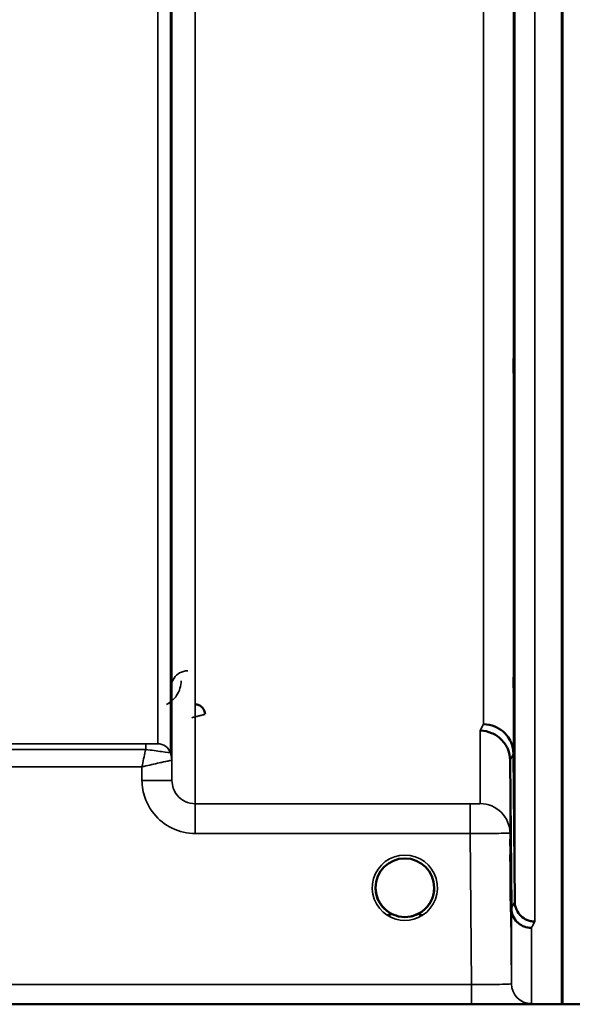
# Model space of a CAD drawing. Units: millimetres. Extents: x 0 to 14850, y 0 to 10500.
# Drawn here: x 7400 to 7483, y 6230 to 6378 of the extents above; entities that cross this region are included whole.
import ezdxf

# ---------------------------------------------------------------- set-up
doc = ezdxf.new("R2010")
doc.units = ezdxf.units.MM
doc.header["$LTSCALE"] = 50
doc.layers.add('Visible (ISO)', color=7, linetype='Continuous', lineweight=50)
doc.layers.add('Visible Narrow (ISO)', color=7, linetype='Continuous', lineweight=35)

# ---------------------------------------------------------------- blocks, each defined once
blk = doc.blocks.new('100')
at = {"layer": 'Visible (ISO)'}
for p, q in [((7481.31, 7453.04), (7481.31, 6230.19)), ((7481.4, 7453.04), (7481.4, 6230.19)), ((7473.72, 6244.56), (7473.52, 6266.78)), ((7474.02, 6267.76), (7474.22, 6245.53)), ((7040.52, 6230.15), (7478.4, 6230.15))]:
    blk.add_line(p, q, dxfattribs=at)
for start, end in [(0, 180), (180, 233.2431), (306.7571, 0)]:
    blk.add_arc((7457.74, 6247.65), 4.4, start, end, dxfattribs=at)
blk.add_ellipse((7457.74, 6247.65), major_axis=(-4.31, -0.87), ratio=0.99998, start_param=1.17384, end_param=1.570796, dxfattribs=at)
for points, knots in [([(7474.09, 6321.06), (7474.09, 6321.54), (7474.08, 6322.1), (7474.07, 6323.23), (7474.07, 6323.8), (7474.06, 6324.8), (7474.06, 6325.3), (7474.06, 6326.13), (7474.05, 6326.46), (7474.05, 6326.91), (7474.06, 6327.06), (7474.06, 6327.11), (7474.06, 6327.01), (7474.07, 6326.65), (7474.07, 6326.36), (7474.08, 6325.6), (7474.09, 6325.13), (7474.1, 6324.17), (7474.1, 6323.61), (7474.11, 6322.47), (7474.11, 6321.9), (7474.12, 6320.89), (7474.12, 6320.39), (7474.13, 6319.55), (7474.13, 6319.21), (7474.13, 6318.76), (7474.13, 6318.61), (7474.12, 6318.57), (7474.12, 6318.66), (7474.11, 6319.03), (7474.11, 6319.33), (7474.1, 6320.1), (7474.1, 6320.57), (7474.09, 6321.06)], [0, 0, 0, 0, 0.159533, 0.159533, 0.319067, 0.319067, 0.478594, 0.478594, 0.63812, 0.63812, 0.797647, 0.797647, 0.957174, 0.957174, 1.116707, 1.116707, 1.276241, 1.276241, 1.436902, 1.436902, 1.597564, 1.597564, 1.758222, 1.758222, 1.918881, 1.918881, 2.079539, 2.079539, 2.240197, 2.240197, 2.400859, 2.400859, 2.56152, 2.56152, 2.56152, 2.56152]), ([(7474.09, 6273.91), (7474.09, 6274.43), (7474.08, 6275), (7474.07, 6276.12), (7474.07, 6276.67), (7474.06, 6277.59), (7474.06, 6278.02), (7474.06, 6278.71), (7474.05, 6278.96), (7474.05, 6279.24), (7474.06, 6279.28), (7474.06, 6279.13), (7474.06, 6278.94), (7474.07, 6278.41), (7474.07, 6278.04), (7474.08, 6277.15), (7474.09, 6276.63), (7474.1, 6275.6), (7474.1, 6275.02), (7474.11, 6273.89), (7474.11, 6273.34), (7474.12, 6272.41), (7474.12, 6271.97), (7474.13, 6271.28), (7474.13, 6271.03), (7474.13, 6270.75), (7474.13, 6270.7), (7474.12, 6270.85), (7474.12, 6271.05), (7474.11, 6271.59), (7474.11, 6271.97), (7474.1, 6272.87), (7474.1, 6273.4), (7474.09, 6273.91)], [0, 0, 0, 0, 0.159533, 0.159533, 0.319067, 0.319067, 0.478594, 0.478594, 0.63812, 0.63812, 0.797647, 0.797647, 0.957174, 0.957174, 1.116707, 1.116707, 1.276241, 1.276241, 1.436902, 1.436902, 1.597564, 1.597564, 1.758222, 1.758222, 1.918881, 1.918881, 2.079539, 2.079539, 2.240197, 2.240197, 2.400859, 2.400859, 2.56152, 2.56152, 2.56152, 2.56152]), ([(7427.76, 6273.68), (7427.76, 6273.68), (7427.76, 6273.68), (7427.76, 6273.87), (7427.72, 6274.05), (7427.59, 6274.36), (7427.5, 6274.53), (7427.2, 6274.84), (7427.04, 6274.96), (7426.76, 6275.08), (7426.66, 6275.11), (7426.46, 6275.15), (7426.36, 6275.16), (7426.26, 6275.16)], [-0.3020968, -0.3020968, -0.3020968, -0.3020968, -0.3010478, -0.3010478, -0.1978662, -0.1978662, -0.1218048, -0.1218048, -0.0618679, -0.0618679, -0.0308566, -0.0308566, -0.000001, -0.000001, -0.000001, -0.000001]), ([(7469.02, 6271.22), (7469.05, 6271.22), (7469.07, 6271.22), (7469.68, 6271.21), (7470.24, 6271.08), (7471.02, 6270.75), (7471.28, 6270.62), (7471.76, 6270.3), (7471.98, 6270.11), (7472.65, 6269.46), (7472.96, 6268.97), (7473.42, 6267.89), (7473.52, 6267.29), (7473.52, 6266.78)], [-0.4922051, -0.4922051, -0.4922051, -0.4922051, -0.4882152, -0.4882152, -0.3860132, -0.3860132, -0.3317093, -0.3317093, -0.2768833, -0.2768833, -0.1549128, -0.1549128, -0.0001437, -0.0001437, -0.0001437, -0.0001437]), ([(7469.52, 6272.18), (7470.12, 6272.18), (7470.7, 6272.06), (7471.25, 6271.83), (7471.32, 6271.8), (7471.39, 6271.77), (7471.46, 6271.74), (7471.92, 6271.52), (7472.34, 6271.22), (7472.7, 6270.87), (7472.81, 6270.75), (7472.92, 6270.63), (7473.03, 6270.51), (7473.29, 6270.18), (7473.51, 6269.82), (7473.67, 6269.44), (7473.9, 6268.9), (7474.02, 6268.33), (7474.02, 6267.76)], [-0.0009694, -0.0009694, -0.0009694, -0.0009694, 0.1772518, 0.1772518, 0.1772518, 0.2006396, 0.2006396, 0.2006396, 0.3531583, 0.3531583, 0.3531583, 0.4022279, 0.4022279, 0.4022279, 0.5288891, 0.5288891, 0.5288891, 0.7045298, 0.7045298, 0.7045298, 0.7045298]), ([(7473.61, 6248.45), (7473.62, 6248.28), (7473.62, 6248.12), (7473.62, 6247.57), (7473.62, 6247.2), (7473.63, 6246.67), (7473.63, 6246.51), (7473.63, 6246.42), (7473.63, 6246.48), (7473.62, 6246.82), (7473.62, 6247.11), (7473.61, 6247.8), (7473.61, 6248.25), (7473.6, 6249.26), (7473.6, 6249.82), (7473.59, 6250.35), (7473.59, 6250.88), (7473.58, 6251.46), (7473.57, 6252.53), (7473.57, 6253.04), (7473.56, 6253.85), (7473.56, 6254.21), (7473.56, 6254.73), (7473.55, 6254.89), (7473.55, 6254.98), (7473.56, 6254.93), (7473.56, 6254.59), (7473.56, 6254.31), (7473.57, 6253.62), (7473.57, 6253.18), (7473.58, 6252.18), (7473.59, 6251.62), (7473.6, 6250.56), (7473.6, 6249.98), (7473.61, 6249.09), (7473.61, 6248.75), (7473.61, 6248.45)], [-1.020666, -1.020666, -1.020666, -1.020666, -0.963956, -0.963956, -0.803298, -0.803298, -0.64264, -0.64264, -0.481982, -0.481982, -0.321324, -0.321324, -0.160662, -0.160662, 0, 0, 0, 0.159533, 0.159533, 0.319067, 0.319067, 0.478594, 0.478594, 0.63812, 0.63812, 0.797647, 0.797647, 0.957174, 0.957174, 1.116707, 1.116707, 1.276241, 1.276241, 1.436902, 1.436902, 1.540855, 1.540855, 1.540855, 1.540855]), ([(7473.59, 6248.17), (7473.59, 6248.7), (7473.58, 6249.27), (7473.57, 6250.33), (7473.57, 6250.81), (7473.56, 6251.59), (7473.56, 6251.94), (7473.56, 6252.41), (7473.55, 6252.54), (7473.55, 6252.58), (7473.56, 6252.5), (7473.56, 6252.11), (7473.56, 6251.81), (7473.57, 6251.09), (7473.57, 6250.63), (7473.58, 6249.61), (7473.59, 6249.04), (7473.6, 6247.98), (7473.6, 6247.4), (7473.61, 6246.33), (7473.61, 6245.84), (7473.62, 6245.05), (7473.62, 6244.7), (7473.63, 6244.22), (7473.63, 6244.09), (7473.63, 6244.05), (7473.63, 6244.13), (7473.62, 6244.53), (7473.62, 6244.83), (7473.61, 6245.56), (7473.61, 6246.03), (7473.6, 6247.06), (7473.6, 6247.63), (7473.59, 6248.17)], [0, 0, 0, 0, 0.159533, 0.159533, 0.319067, 0.319067, 0.478594, 0.478594, 0.63812, 0.63812, 0.797647, 0.797647, 0.957174, 0.957174, 1.116707, 1.116707, 1.276241, 1.276241, 1.436902, 1.436902, 1.597564, 1.597564, 1.758222, 1.758222, 1.918881, 1.918881, 2.079539, 2.079539, 2.240197, 2.240197, 2.400859, 2.400859, 2.56152, 2.56152, 2.56152, 2.56152]), ([(7454.33, 6244.89), (7454.27, 6244.97), (7454.21, 6245.05), (7454.15, 6245.13), (7454.01, 6245.32), (7453.9, 6245.53), (7453.79, 6245.74), (7453.73, 6245.87), (7453.68, 6246), (7453.63, 6246.13), (7453.58, 6246.24), (7453.55, 6246.36), (7453.51, 6246.48), (7453.47, 6246.63), (7453.44, 6246.78), (7453.41, 6246.92), (7453.36, 6247.21), (7453.35, 6247.44), (7453.35, 6247.56), (7453.35, 6247.61), (7453.34, 6247.64), (7453.34, 6247.66), (7453.34, 6247.66), (7453.34, 6247.66), (7453.34, 6247.66)], [-0.03298218, -0.03298218, -0.03298218, -0.03298218, -0.03038851, -0.03038851, -0.03038851, -0.02400367, -0.02400367, -0.02400367, -0.02008714, -0.02008714, -0.02008714, -0.01662816, -0.01662816, -0.01662816, -0.01230341, -0.01230341, -0.01230341, -0.00392118, -0.00392118, -0.00392118, -0.00077014, -0.00077014, -0.00077014, 0, 0, 0, 0]), ([(7454.77, 6244.41), (7454.64, 6244.53), (7454.51, 6244.66), (7454.4, 6244.8), (7454.31, 6244.91), (7454.22, 6245.02), (7454.14, 6245.14), (7454.09, 6245.22), (7454.04, 6245.3), (7453.99, 6245.38), (7453.94, 6245.46), (7453.9, 6245.54), (7453.85, 6245.62), (7453.8, 6245.72), (7453.75, 6245.83), (7453.7, 6245.94), (7453.62, 6246.13), (7453.55, 6246.33), (7453.5, 6246.52), (7453.42, 6246.84), (7453.38, 6247.11), (7453.36, 6247.3)], [-0.03869716, -0.03869716, -0.03869716, -0.03869716, -0.03445873, -0.03445873, -0.03445873, -0.03110339, -0.03110339, -0.03110339, -0.02874313, -0.02874313, -0.02874313, -0.02648625, -0.02648625, -0.02648625, -0.02356938, -0.02356938, -0.02356938, -0.01830777, -0.01830777, -0.01830777, -0.0100487, -0.0100487, -0.0100487, -0.0100487]), ([(7453.65, 6246.05), (7453.68, 6245.98), (7453.71, 6245.92), (7453.74, 6245.85), (7453.81, 6245.68), (7453.91, 6245.5), (7454.01, 6245.34), (7454.02, 6245.32), (7454.03, 6245.3), (7454.04, 6245.28)], [-0.12078206, -0.12078206, -0.12078206, -0.12078206, -0.11514143, -0.11514143, -0.11514143, -0.09970309, -0.09970309, -0.09970309, -0.09812052, -0.09812052, -0.09812052, -0.09812052]), ([(7462.13, 6247.35), (7462.13, 6247.3), (7462.12, 6247.24), (7462.12, 6247.17), (7462.08, 6246.87), (7462.01, 6246.57), (7461.92, 6246.28), (7461.86, 6246.12), (7461.8, 6245.97), (7461.73, 6245.82), (7461.69, 6245.72), (7461.64, 6245.63), (7461.59, 6245.54), (7461.55, 6245.46), (7461.5, 6245.38), (7461.46, 6245.31), (7461.4, 6245.22), (7461.34, 6245.13), (7461.28, 6245.04), (7461.18, 6244.91), (7461.08, 6244.78), (7460.97, 6244.66), (7460.88, 6244.57), (7460.81, 6244.49), (7460.73, 6244.42)], [-0.13164, -0.13164, -0.13164, -0.13164, -0.1253978, -0.1253978, -0.1253978, -0.0954103, -0.0954103, -0.0954103, -0.079291, -0.079291, -0.079291, -0.0693247, -0.0693247, -0.0693247, -0.0607981, -0.0607981, -0.0607981, -0.0509757, -0.0509757, -0.0509757, -0.0358309, -0.0358309, -0.0358309, -0.0250491, -0.0250491, -0.0250491, -0.0250491]), ([(7461.63, 6245.61), (7461.65, 6245.65), (7461.67, 6245.69), (7461.69, 6245.73), (7461.75, 6245.86), (7461.81, 6245.99), (7461.86, 6246.12), (7461.9, 6246.24), (7461.94, 6246.36), (7461.98, 6246.48), (7462.02, 6246.63), (7462.05, 6246.78), (7462.08, 6246.92), (7462.11, 6247.1), (7462.13, 6247.26), (7462.13, 6247.38)], [-0.02535738, -0.02535738, -0.02535738, -0.02535738, -0.02410083, -0.02410083, -0.02410083, -0.02016157, -0.02016157, -0.02016157, -0.0166284, -0.0166284, -0.0166284, -0.01230363, -0.01230363, -0.01230363, -0.00711692, -0.00711692, -0.00711692, -0.00711692]), ([(7454.29, 6244.93), (7454.52, 6244.65), (7454.78, 6244.39), (7455.08, 6244.16), (7455.5, 6243.84), (7455.95, 6243.61), (7456.41, 6243.46), (7456.57, 6243.41), (7456.7, 6243.37), (7456.79, 6243.35)], [-0.08703833, -0.08703833, -0.08703833, -0.08703833, -0.06000724, -0.06000724, -0.06000724, -0.02262654, -0.02262654, -0.02262654, -0.00973649, -0.00973649, -0.00973649, -0.00973649]), ([(7458.69, 6243.35), (7458.72, 6243.36), (7458.74, 6243.36), (7458.77, 6243.37), (7459.1, 6243.45), (7459.57, 6243.6), (7460.06, 6243.91), (7460.35, 6244.09), (7460.63, 6244.31), (7460.87, 6244.56), (7461.04, 6244.73), (7461.19, 6244.91), (7461.32, 6245.11), (7461.37, 6245.17), (7461.42, 6245.24), (7461.46, 6245.31)], [-0.06280007, -0.06280007, -0.06280007, -0.06280007, -0.0616411, -0.0616411, -0.0616411, -0.04618889, -0.04618889, -0.04618889, -0.03686914, -0.03686914, -0.03686914, -0.03058944, -0.03058944, -0.03058944, -0.02844188, -0.02844188, -0.02844188, -0.02844188]), ([(7461.17, 6244.9), (7460.95, 6244.63), (7460.7, 6244.38), (7460.41, 6244.16), (7459.99, 6243.84), (7459.54, 6243.61), (7459.08, 6243.46), (7458.92, 6243.41), (7458.79, 6243.37), (7458.69, 6243.35)], [-0.08589136, -0.08589136, -0.08589136, -0.08589136, -0.06000602, -0.06000602, -0.06000602, -0.02262593, -0.02262593, -0.02262593, -0.00973619, -0.00973619, -0.00973619, -0.00973619]), ([(7476.72, 6241.61), (7476.72, 6241.61), (7476.71, 6241.61), (7476.35, 6241.61), (7475.99, 6241.68), (7475.36, 6241.92), (7475.09, 6242.07), (7474.82, 6242.29), (7474.78, 6242.33), (7474.69, 6242.4), (7474.64, 6242.44), (7474.33, 6242.76), (7474.11, 6243.09), (7473.96, 6243.44), (7473.81, 6243.8), (7473.72, 6244.18), (7473.72, 6244.56)], [-0.4703495, -0.4703495, -0.4703495, -0.4703495, -0.4692719, -0.4692719, -0.3606985, -0.3606985, -0.2687105, -0.2687105, -0.2530485, -0.2530485, -0.234239, -0.234239, -0.1170891, -0.1170891, -0.1170891, -0.000197, -0.000197, -0.000197, -0.000197]), ([(7474.22, 6245.53), (7474.22, 6245.34), (7474.24, 6245.13), (7474.33, 6244.74), (7474.39, 6244.55), (7474.67, 6243.91), (7474.92, 6243.63), (7475.42, 6243.15), (7475.73, 6242.97), (7476.17, 6242.76), (7476.37, 6242.69), (7476.78, 6242.6), (7476.99, 6242.58), (7477.2, 6242.58), (7477.21, 6242.58), (7477.22, 6242.58)], [-0.2979836, -0.2979836, -0.2979836, -0.2979836, -0.2780329, -0.2780329, -0.2582311, -0.2582311, -0.2100241, -0.2100241, -0.1268947, -0.1268947, -0.0638684, -0.0638684, 0, 0, 0.0021992, 0.0021992, 0.0021992, 0.0021992]), ([(7455.22, 6244.04), (7455.29, 6243.99), (7455.35, 6243.94), (7455.39, 6243.9), (7455.45, 6243.85), (7455.49, 6243.81), (7455.51, 6243.77), (7455.52, 6243.77), (7455.52, 6243.76), (7455.53, 6243.75), (7455.54, 6243.74), (7455.55, 6243.72), (7455.56, 6243.71), (7455.57, 6243.69), (7455.57, 6243.68), (7455.57, 6243.66), (7455.58, 6243.65), (7455.58, 6243.65), (7455.58, 6243.64), (7455.58, 6243.63), (7455.57, 6243.62), (7455.57, 6243.61), (7455.57, 6243.61), (7455.57, 6243.61), (7455.57, 6243.61), (7455.56, 6243.6), (7455.56, 6243.59), (7455.55, 6243.58), (7455.54, 6243.57), (7455.53, 6243.56), (7455.52, 6243.55), (7455.5, 6243.55), (7455.49, 6243.54), (7455.48, 6243.54), (7455.47, 6243.53), (7455.46, 6243.53), (7455.44, 6243.53), (7455.4, 6243.51), (7455.35, 6243.51), (7455.3, 6243.51), (7455.3, 6243.51), (7455.29, 6243.51), (7455.29, 6243.51), (7455.23, 6243.5), (7455.18, 6243.51), (7455.14, 6243.51), (7455.12, 6243.51), (7455.12, 6243.51), (7455.11, 6243.51)], [-0.008267831, -0.008267831, -0.008267831, -0.008267831, -0.007345043, -0.007345043, -0.007345043, -0.006358305, -0.006358305, -0.006358305, -0.006175174, -0.006175174, -0.006175174, -0.005718966, -0.005718966, -0.005718966, -0.005226629, -0.005226629, -0.005226629, -0.004998205, -0.004998205, -0.004998205, -0.004695579, -0.004695579, -0.004695579, -0.004599249, -0.004599249, -0.004599249, -0.004310258, -0.004310258, -0.004310258, -0.003857429, -0.003857429, -0.003857429, -0.003526835, -0.003526835, -0.003526835, -0.003174943, -0.003174943, -0.003174943, -0.002004573, -0.002004573, -0.002004573, -0.001883251, -0.001883251, -0.001883251, -0.000489817, -0.000489817, -0.000489817, -0.000011408, -0.000011408, -0.000011408, -0.000011408]), ([(7456.79, 6243.35), (7456.81, 6243.35), (7456.82, 6243.35), (7456.84, 6243.34), (7456.85, 6243.34), (7456.86, 6243.34), (7456.88, 6243.33)], [-0.007950089, -0.007950089, -0.007950089, -0.007950089, -0.003783044, -0.003783044, -0.003783044, 0, 0, 0, 0]), ([(7458.69, 6243.35), (7458.68, 6243.35), (7458.67, 6243.35), (7458.65, 6243.34), (7458.64, 6243.34), (7458.62, 6243.34), (7458.61, 6243.33)], [-0.007950018, -0.007950018, -0.007950018, -0.007950018, -0.003783769, -0.003783769, -0.003783769, 0, 0, 0, 0]), ([(7460.38, 6243.51), (7460.37, 6243.51), (7460.36, 6243.51), (7460.33, 6243.51), (7460.32, 6243.51), (7460.3, 6243.51), (7460.28, 6243.51), (7460.25, 6243.51), (7460.21, 6243.51), (7460.18, 6243.51), (7460.13, 6243.51), (7460.08, 6243.52), (7460.04, 6243.53), (7460.01, 6243.54), (7459.99, 6243.54), (7459.97, 6243.56), (7459.96, 6243.56), (7459.94, 6243.57), (7459.93, 6243.59), (7459.93, 6243.6), (7459.92, 6243.61), (7459.92, 6243.62), (7459.91, 6243.64), (7459.91, 6243.65), (7459.92, 6243.67), (7459.92, 6243.7), (7459.94, 6243.74), (7459.97, 6243.77), (7460.02, 6243.83), (7460.1, 6243.91), (7460.25, 6244.03)], [-0.4109508, -0.4109508, -0.4109508, -0.4109508, -0.370393, -0.370393, -0.370393, -0.3480384, -0.3480384, -0.3480384, -0.3075808, -0.3075808, -0.3075808, -0.2489175, -0.2489175, -0.2489175, -0.2172382, -0.2172382, -0.2172382, -0.1955116, -0.1955116, -0.1955116, -0.1754862, -0.1754862, -0.1754862, -0.1487866, -0.1487866, -0.1487866, -0.0971004, -0.0971004, -0.0971004, -0.0183462, -0.0183462, -0.0183462, -0.0183462]), ([(7478.4, 6230.15), (7478.58, 6230.15), (7478.76, 6230.15), (7479.12, 6230.15), (7479.29, 6230.15), (7479.88, 6230.15), (7480.27, 6230.16), (7481.14, 6230.16), (7481.4, 6230.18), (7481.4, 6230.19)], [1.3788089, 1.3788089, 1.3788089, 1.3788089, 1.4313631, 1.4313631, 1.4839173, 1.4839173, 1.6527677, 1.6527677, 2.0611772, 2.0611772, 2.0611772, 2.0611772]), ([(7481.31, 6230.19), (7481.31, 6230.18), (7481.39, 6230.17), (7481.77, 6230.16), (7482.06, 6230.16), (7482.69, 6230.15), (7482.95, 6230.15), (7483.42, 6230.15), (7483.59, 6230.15), (7483.94, 6230.15), (7484.13, 6230.15), (7484.31, 6230.15)], [0.6865236, 0.6865236, 0.6865236, 0.6865236, 0.9197792, 0.9197792, 1.1530347, 1.1530347, 1.2659218, 1.2659218, 1.3223654, 1.3223654, 1.3788089, 1.3788089, 1.3788089, 1.3788089])]:
    blk.add_open_spline(points, degree=3, knots=knots, dxfattribs=at)
for points in [[(7453.36, 6247.3), (7453.36, 6247.29), (7453.36, 6247.28), (7453.36, 6247.26)], [(7456.88, 6243.33), (7456.85, 6243.34), (7456.82, 6243.35), (7456.8, 6243.35)]]:
    blk.add_open_spline(points, degree=3, dxfattribs=at)
at = {"layer": 'Visible Narrow (ISO)'}
for p, q in [((7426.3, 7434.36), (7426.3, 6260.25)), ((7422.8, 6263.72), (7422.8, 7432.5)), ((7420.69, 6269.25), (7420.69, 7429.75)), ((7422.57, 7430.4), (7422.57, 6267.92)), ((7422.78, 7430.95), (7422.78, 6266.78)), ((7477.22, 7330.73), (7477.22, 6242.58)), ((7474.22, 6245.53), (7474.22, 7329.59)), ((7474.02, 7321.87), (7474.02, 6267.76)), ((7469.52, 6272.18), (7469.52, 7320.16)), ((7469.02, 6260.27), (7469.02, 6271.22)), ((7418.86, 6269.22), (7322.96, 6269.22)), ((7322.96, 6268.4), (7418.86, 6268.4)), ((7418.86, 6269.22), (7418.86, 6268.4)), ((7422.8, 6263.72), (7422.78, 6266.78)), ((7473.52, 6266.78), (7473.52, 6255.81)), ((7323.16, 6265.79), (7418.28, 6265.79)), ((7418.28, 6265.79), (7418.3, 6263.72)), ((7426.3, 6255.79), (7426.3, 6260.25)), ((7467.52, 6260.25), (7426.3, 6260.25)), ((7467.52, 6255.79), (7467.52, 6260.25)), ((7426.3, 6255.79), (7467.52, 6255.79)), ((7467.52, 6255.79), (7467.72, 6233.14)), ((7473.72, 6233.24), (7473.52, 6255.81)), ((7473.72, 6233.24), (7473.72, 6244.56)), ((7476.72, 6241.61), (7476.72, 6230.26)), ((7467.72, 6233.14), (7312.2, 6233.14)), ((7467.72, 6233.14), (7467.72, 6230.16)), ((7312.26, 6230.16), (7467.72, 6230.16))]:
    blk.add_line(p, q, dxfattribs=at)
blk.add_arc((7457.74, 6247.64), 4.9, 302.5368, 237.4632, dxfattribs=at)
for centre, major_axis, ratio, start_param, end_param in [((7462.57, 7050.15), (-5.28, -790), 0.08817, 0.168179, 0.17537), ((7419.08, 6269.25), (1.61, 0), 0.019596, 6.253199, 6.283244), ((7420.69, 6267.25), (0, 2), 0.999827, 5.052225, 6.283185), ((7420.69, 6267.25), (2, 0), 0.999871, 0.339837, 1.570796), ((7419.71, 6267.93), (-2.86, 0.01), 0.019643, 3.111616, 3.141662), ((7419.28, 6266.75), (3.5, 0), 0.999871, 0.008727, 0.339837), ((7419.27, 6266.75), (-1.91, 2.93), 0.999571, 4.14308, 4.473587), ((7420.52, 6266.76), (-2.25, -0.01), 0.004553, 3.141801, 3.176471), ((7467.05, 7050.12), (5.28, 794.5), 0.087671, 3.310011, 3.317202), ((7418.3, 6263.68), (4.5, 0.04), 0.008726, 0.000139, 1.57072), ((7469.02, 6255.77), (4.5, 0), 0.999845, 0.008727, 1.570796), ((7467.11, 7050.17), (-5.43, -817), 0.087671, 0.167803, 0.174796), ((7457.74, 6247.64), (4.13, -2.64), 0.999984, 4.712389, 5.848054), ((7457.74, 6247.65), (-4.3, 0.95), 0.999965, 1.163858, 1.570796), ((7457.74, 6247.65), (-3.57, -2.57), 0.999988, 1.164067, 1.570796), ((7470.1, 7050.15), (5.43, 820), 0.08735, 3.309551, 3.316544), ((7476.72, 6233.26), (-3, 0), 0.999858, 0.008727, 1.570796)]:
    blk.add_ellipse(centre, major_axis=major_axis, ratio=ratio, start_param=start_param, end_param=end_param, dxfattribs=at)
for points, knots in [([(7425.18, 6280.21), (7424.73, 6280.21), (7423.85, 6279.94), (7422.91, 6279), (7422.68, 6278.2), (7422.68, 6277.72)], [-0.1904848, -0.1904848, -0.1904848, -0.1904848, -0.1360606, -0.0816363, 0, 0, 0, 0]), ([(7421.99, 6275.16), (7422.05, 6275.19), (7422.69, 6275.54), (7423.81, 6276.66), (7424.17, 6277.96), (7424.18, 6278.72)], [0.3580024, 0.3580024, 0.3580024, 0.3580024, 0.3816123, 0.5983731, 0.9235145, 0.9235145, 0.9235145, 0.9235145]), ([(7425.76, 6273.15), (7425.77, 6273.15), (7425.77, 6273.15), (7425.77, 6273.15), (7425.95, 6273.2), (7426.13, 6273.25), (7426.31, 6273.29), (7426.48, 6273.34), (7426.65, 6273.38), (7426.81, 6273.42), (7426.98, 6273.46), (7427.14, 6273.5), (7427.27, 6273.54), (7427.29, 6273.54), (7427.31, 6273.55), (7427.32, 6273.55), (7427.37, 6273.57), (7427.42, 6273.58), (7427.47, 6273.59), (7427.52, 6273.6), (7427.58, 6273.62), (7427.62, 6273.63), (7427.71, 6273.65), (7427.76, 6273.66), (7427.76, 6273.66)], [-0.09472147, -0.09472147, -0.09472147, -0.09472147, -0.09427682, -0.09427682, -0.09427682, -0.07542146, -0.07542146, -0.07542146, -0.05656609, -0.05656609, -0.05656609, -0.03771073, -0.03771073, -0.03771073, -0.03549006, -0.03549006, -0.03549006, -0.02828305, -0.02828305, -0.02828305, -0.01885536, -0.01885536, -0.01885536, 0, 0, 0, 0]), ([(7418.86, 6268.4), (7418.84, 6268.31), (7418.82, 6268.22), (7418.8, 6268.13), (7418.72, 6267.77), (7418.64, 6267.38), (7418.55, 6266.99), (7418.46, 6266.6), (7418.38, 6266.21), (7418.29, 6265.81), (7418.29, 6265.8), (7418.29, 6265.79), (7418.28, 6265.79)], [-0.08382891, -0.08382891, -0.08382891, -0.08382891, -0.07466093, -0.07466093, -0.07466093, -0.03733046, -0.03733046, -0.03733046, 0, 0, 0, 0.00062971, 0.00062971, 0.00062971, 0.00062971]), ([(7420.69, 6269.25), (7420.67, 6269.24), (7420.25, 6269.22), (7419.28, 6269.22), (7418.86, 6269.22)], [-0.2948469, -0.2948469, -0.2948469, -0.2948469, -0.1263629, 0, 0, 0, 0]), ([(7418.86, 6268.4), (7419.73, 6268.28), (7421.7, 6268.01), (7422.55, 6267.9), (7422.57, 6267.91)], [0, 0, 0, 0, 0.1263629, 0.2948469, 0.2948469, 0.2948469, 0.2948469]), ([(7418.28, 6265.79), (7418.29, 6265.79), (7418.3, 6265.79), (7418.3, 6265.79), (7418.7, 6265.88), (7419.1, 6265.97), (7419.49, 6266.06), (7419.88, 6266.15), (7420.26, 6266.24), (7420.63, 6266.32), (7420.78, 6266.35), (7420.94, 6266.39), (7421.08, 6266.42), (7421.28, 6266.47), (7421.47, 6266.51), (7421.65, 6266.55), (7421.91, 6266.6), (7422.14, 6266.65), (7422.33, 6266.69), (7422.37, 6266.7), (7422.4, 6266.71), (7422.44, 6266.72), (7422.54, 6266.74), (7422.62, 6266.75), (7422.67, 6266.76), (7422.73, 6266.78), (7422.77, 6266.78), (7422.77, 6266.78)], [-0.0006297, -0.0006297, -0.0006297, -0.0006297, 0, 0, 0, 0.0373305, 0.0373305, 0.0373305, 0.0746609, 0.0746609, 0.0746609, 0.0905902, 0.0905902, 0.0905902, 0.1119914, 0.1119914, 0.1119914, 0.1431049, 0.1431049, 0.1431049, 0.1493219, 0.1493219, 0.1493219, 0.1679871, 0.1679871, 0.1679871, 0.1866523, 0.1866523, 0.1866523, 0.1866523]), ([(7418.3, 6263.72), (7418.31, 6262.83), (7418.63, 6261.04), (7420.1, 6258.41), (7422.73, 6256.33), (7425.12, 6255.79), (7426.3, 6255.79)], [-1.241916, -1.241916, -1.241916, -1.241916, -0.975791, -0.709666, -0.354833, 0, 0, 0, 0]), ([(7426.3, 6260.25), (7425.78, 6260.25), (7424.74, 6260.48), (7423.59, 6261.39), (7422.94, 6262.55), (7422.81, 6263.33), (7422.8, 6263.72)], [0, 0, 0, 0, 0.354833, 0.709666, 0.975791, 1.241916, 1.241916, 1.241916, 1.241916]), ([(7469.02, 6260.27), (7469.02, 6260.26), (7468.83, 6260.25), (7468.2, 6260.25), (7467.75, 6260.25), (7467.52, 6260.25)], [-0.2344047, -0.2344047, -0.2344047, -0.2344047, -0.1339455, -0.0669728, 0, 0, 0, 0]), ([(7467.52, 6255.79), (7468.42, 6255.79), (7469.31, 6255.8), (7470.12, 6255.8), (7470.93, 6255.8), (7471.66, 6255.81), (7472.21, 6255.81), (7473.05, 6255.81), (7473.52, 6255.81), (7473.52, 6255.81)], [0, 0, 0, 0, 0.0669728, 0.0669728, 0.0669728, 0.1339455, 0.1339455, 0.1339455, 0.2344047, 0.2344047, 0.2344047, 0.2344047]), ([(7455.11, 6244.12), (7455.21, 6244.05), (7455.31, 6243.98), (7455.39, 6243.9), (7455.44, 6243.86), (7455.48, 6243.82), (7455.51, 6243.77), (7455.53, 6243.75), (7455.54, 6243.73), (7455.55, 6243.71), (7455.56, 6243.69), (7455.57, 6243.67), (7455.57, 6243.65), (7455.57, 6243.65), (7455.57, 6243.65), (7455.57, 6243.64), (7455.57, 6243.62), (7455.56, 6243.6), (7455.55, 6243.58), (7455.53, 6243.56), (7455.51, 6243.55), (7455.48, 6243.54), (7455.43, 6243.52), (7455.36, 6243.51), (7455.3, 6243.51), (7455.24, 6243.51), (7455.17, 6243.51), (7455.11, 6243.51)], [0.0000518, 0.0000518, 0.0000518, 0.0000518, 0.0404124, 0.0404124, 0.0404124, 0.0606186, 0.0606186, 0.0606186, 0.0707217, 0.0707217, 0.0707217, 0.079167, 0.079167, 0.079167, 0.0808248, 0.0808248, 0.0808248, 0.0909279, 0.0909279, 0.0909279, 0.101031, 0.101031, 0.101031, 0.1212372, 0.1212372, 0.1212372, 0.1414434, 0.1414434, 0.1414434, 0.1414434]), ([(7460.38, 6243.51), (7460.32, 6243.51), (7460.25, 6243.51), (7460.19, 6243.51), (7460.09, 6243.51), (7460, 6243.53), (7459.94, 6243.58), (7459.94, 6243.59), (7459.93, 6243.6), (7459.93, 6243.61), (7459.92, 6243.62), (7459.92, 6243.63), (7459.92, 6243.64), (7459.92, 6243.65), (7459.92, 6243.65), (7459.92, 6243.65), (7459.92, 6243.69), (7459.95, 6243.74), (7459.98, 6243.77), (7460.01, 6243.82), (7460.05, 6243.86), (7460.1, 6243.9), (7460.13, 6243.93), (7460.16, 6243.95), (7460.2, 6243.98), (7460.26, 6244.03), (7460.32, 6244.08), (7460.38, 6244.12)], [0, 0, 0, 0, 0.0202062, 0.0202062, 0.0202062, 0.0505155, 0.0505155, 0.0505155, 0.055567, 0.055567, 0.055567, 0.0606186, 0.0606186, 0.0606186, 0.0623314, 0.0623314, 0.0623314, 0.0808248, 0.0808248, 0.0808248, 0.101031, 0.101031, 0.101031, 0.1161856, 0.1161856, 0.1161856, 0.1413938, 0.1413938, 0.1413938, 0.1413938]), ([(7473.72, 6233.24), (7473.72, 6233.21), (7473.31, 6233.17), (7471.73, 6233.14), (7469.74, 6233.13), (7468.39, 6233.13), (7467.72, 6233.14)], [-1.406387, -1.406387, -1.406387, -1.406387, -1.004562, -0.602737, -0.301369, 0, 0, 0, 0]), ([(7467.72, 6230.16), (7468.72, 6230.16), (7470.75, 6230.16), (7473.74, 6230.18), (7476.11, 6230.2), (7476.72, 6230.24), (7476.72, 6230.26)], [0, 0, 0, 0, 0.301369, 0.602737, 1.004562, 1.406387, 1.406387, 1.406387, 1.406387])]:
    blk.add_open_spline(points, degree=3, knots=knots, dxfattribs=at)

msp = doc.modelspace()

# ---------------------------------------------------------------- block references
msp.add_blockref('100', (0, 0))

doc.saveas('drawing.dxf')
